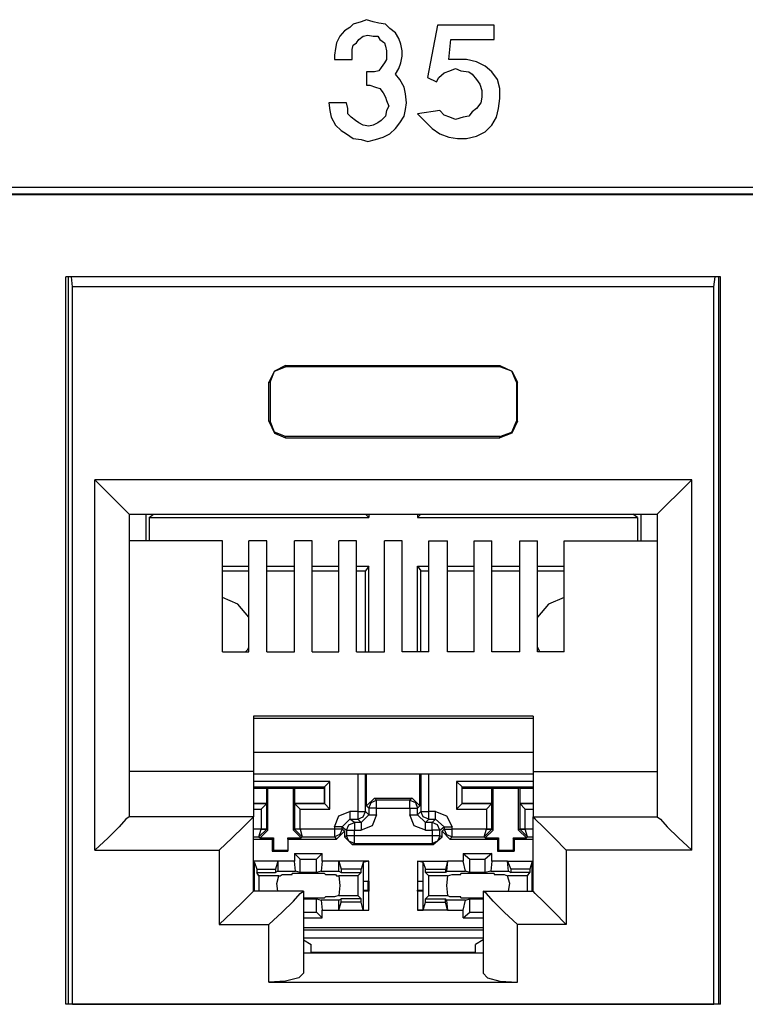
# Model space of a CAD drawing. Extents: x 0 to 20.2, y 0 to 13.5.
# Drawn here: x 8.7 to 9.3, y 3.3 to 4.1 of the extents above; entities that cross this region are included whole.
import ezdxf

# ---------------------------------------------------------------- set-up
doc = ezdxf.new("R2010")
doc.units = 0
doc.header["$MEASUREMENT"] = 0
doc.layers.get('0').update_dxf_attribs({"linetype": 'CONTINUOUS'})

msp = doc.modelspace()

# ---------------------------------------------------------------- linework, layer by layer
for p, q in [((6.03346, 3.99902), (10.01969, 3.99902)), ((6.03937, 3.99311), (10.01378, 3.99311)), ((10.0128, 3.99213), (6.04035, 3.99213)), ((8.71161, 3.27362), (8.71161, 3.91929)), ((9.29232, 3.91929), (8.71161, 3.91929)), ((8.71358, 3.91929), (8.71358, 3.27362)), ((8.71752, 3.91043), (8.71654, 3.91929)), ((9.28642, 3.91043), (9.2874, 3.91929)), ((9.29035, 3.91929), (9.29035, 3.27362)), ((9.29232, 3.27362), (9.29232, 3.91929)), ((8.71752, 3.27362), (8.71752, 3.91043)), ((9.28642, 3.91043), (8.71752, 3.91043)), ((9.28642, 3.27362), (9.28642, 3.91043)), ((8.9065, 3.84055), (8.9065, 3.83957)), ((8.9065, 3.84055), (9.09646, 3.84055)), ((9.09646, 3.83957), (8.9065, 3.83957)), ((9.09646, 3.84055), (9.09646, 3.83957)), ((8.89173, 3.82579), (8.89272, 3.82579)), ((8.89173, 3.79134), (8.89173, 3.82579)), ((8.89272, 3.82579), (8.89272, 3.79134)), ((9.11122, 3.82579), (9.11122, 3.79134)), ((9.1122, 3.82579), (9.11122, 3.82579)), ((9.1122, 3.79134), (9.1122, 3.82579)), ((8.89173, 3.79134), (8.89272, 3.79134)), ((9.1122, 3.79134), (9.11122, 3.79134)), ((8.9065, 3.77657), (8.9065, 3.77756)), ((9.09646, 3.77756), (8.9065, 3.77756)), ((8.9065, 3.77657), (9.09646, 3.77657)), ((9.09646, 3.77657), (9.09646, 3.77756)), ((8.7372, 3.41043), (8.7372, 3.73917)), ((9.26673, 3.73917), (8.7372, 3.73917)), ((9.26673, 3.41043), (9.26673, 3.73917)), ((8.76772, 3.70866), (8.76772, 3.43996)), ((8.76772, 3.70866), (9.23622, 3.70866)), ((8.78248, 3.70866), (8.78248, 3.68504)), ((8.78543, 3.70571), (8.78937, 3.70866)), ((8.78937, 3.70866), (8.78937, 3.70866)), ((8.78937, 3.70866), (8.97736, 3.70866)), ((8.98031, 3.70571), (8.97736, 3.70866)), ((8.97736, 3.70866), (8.97736, 3.70866)), ((8.98031, 3.70866), (8.98031, 3.70571)), ((9.02362, 3.70866), (9.02362, 3.70571)), ((9.02362, 3.70571), (9.02657, 3.70866)), ((9.02657, 3.70866), (9.02657, 3.70866)), ((9.02657, 3.70866), (9.21457, 3.70866)), ((9.21457, 3.70866), (9.21457, 3.70866)), ((9.2185, 3.70571), (9.21457, 3.70866)), ((9.22146, 3.70866), (9.22146, 3.68504)), ((9.23622, 3.70866), (9.23622, 3.43996)), ((8.78543, 3.70571), (8.78543, 3.68504)), ((8.78543, 3.70571), (8.98031, 3.70571)), ((9.02362, 3.70571), (9.2185, 3.70571)), ((9.2185, 3.70571), (9.2185, 3.68504)), ((8.85039, 3.68504), (8.76772, 3.68504)), ((8.85039, 3.58661), (8.85039, 3.68504)), ((8.87402, 3.58661), (8.87402, 3.68504)), ((8.88976, 3.68504), (8.87402, 3.68504)), ((8.88976, 3.58661), (8.88976, 3.68504)), ((8.91437, 3.58661), (8.91437, 3.68504)), ((8.93012, 3.68504), (8.91437, 3.68504)), ((8.93012, 3.58661), (8.93012, 3.68504)), ((8.95374, 3.58661), (8.95374, 3.68504)), ((8.96949, 3.68504), (8.95374, 3.68504)), ((8.96949, 3.58661), (8.96949, 3.68504)), ((8.99409, 3.58661), (8.99409, 3.68504)), ((9.00984, 3.68504), (8.99409, 3.68504)), ((9.00984, 3.58661), (9.00984, 3.68504)), ((9.03346, 3.68504), (9.0502, 3.68504)), ((9.03346, 3.58661), (9.03346, 3.68504)), ((9.0502, 3.58661), (9.0502, 3.68504)), ((9.07382, 3.68504), (9.08957, 3.68504)), ((9.07382, 3.58661), (9.07382, 3.68504)), ((9.08957, 3.58661), (9.08957, 3.68504)), ((9.11417, 3.68504), (9.12992, 3.68504)), ((9.11417, 3.58661), (9.11417, 3.68504)), ((9.12992, 3.58661), (9.12992, 3.68504)), ((9.15354, 3.68504), (9.23622, 3.68504)), ((9.15354, 3.58661), (9.15354, 3.68504)), ((8.85039, 3.6624), (8.87402, 3.6624)), ((8.88976, 3.6624), (8.91437, 3.6624)), ((8.93012, 3.6624), (8.95374, 3.6624)), ((8.96949, 3.6624), (8.98031, 3.6624)), ((8.98031, 3.6624), (8.97736, 3.65846)), ((8.98031, 3.58661), (8.98031, 3.6624)), ((9.02362, 3.58661), (9.02362, 3.6624)), ((9.02362, 3.6624), (9.03346, 3.6624)), ((9.02362, 3.6624), (9.02657, 3.65846)), ((9.0502, 3.6624), (9.07382, 3.6624)), ((9.08957, 3.6624), (9.11417, 3.6624)), ((9.12992, 3.6624), (9.15354, 3.6624)), ((8.85039, 3.65846), (8.87402, 3.65846)), ((8.88976, 3.65846), (8.91437, 3.65846)), ((8.93012, 3.65846), (8.95374, 3.65846)), ((8.96949, 3.65846), (8.97736, 3.65846)), ((8.97736, 3.58661), (8.97736, 3.65846)), ((9.02657, 3.58661), (9.02657, 3.65846)), ((9.02657, 3.65846), (9.03346, 3.65846)), ((9.0502, 3.65846), (9.07382, 3.65846)), ((9.08957, 3.65846), (9.11417, 3.65846)), ((9.12992, 3.65846), (9.15354, 3.65846)), ((8.85039, 3.58661), (8.87402, 3.58661)), ((8.88976, 3.58661), (8.91437, 3.58661)), ((8.93012, 3.58661), (8.95374, 3.58661)), ((8.96949, 3.58661), (8.99409, 3.58661)), ((9.03346, 3.58661), (9.00984, 3.58661)), ((9.07382, 3.58661), (9.0502, 3.58661)), ((9.11417, 3.58661), (9.08957, 3.58661)), ((9.15354, 3.58661), (9.12992, 3.58661)), ((8.87795, 3.52953), (8.87795, 3.48031)), ((9.12598, 3.52953), (8.87795, 3.52953)), ((8.87795, 3.52756), (9.12598, 3.52756)), ((9.12598, 3.52953), (9.12598, 3.48031)), ((9.12598, 3.49705), (8.87795, 3.49705)), ((8.87795, 3.48031), (8.76772, 3.48031)), ((8.87795, 3.48031), (8.87795, 3.43996)), ((9.12598, 3.48031), (9.23622, 3.48031)), ((9.12598, 3.48031), (9.12598, 3.43996)), ((8.87795, 3.47835), (9.12598, 3.47835)), ((8.94587, 3.47146), (8.87795, 3.47146)), ((8.94094, 3.46654), (8.94587, 3.47146)), ((8.94587, 3.44685), (8.94587, 3.47146)), ((8.97047, 3.47835), (8.97047, 3.44488)), ((8.97736, 3.44488), (8.97736, 3.47835)), ((8.97835, 3.4498), (8.97835, 3.47835)), ((9.02559, 3.4498), (9.02559, 3.47835)), ((9.02657, 3.47835), (9.02657, 3.44488)), ((9.03346, 3.44488), (9.03346, 3.47835)), ((9.05807, 3.47146), (9.05807, 3.44685)), ((9.12598, 3.47146), (9.05807, 3.47146)), ((9.06299, 3.46654), (9.05807, 3.47146)), ((8.87795, 3.46654), (8.94094, 3.46654)), ((8.87795, 3.46555), (8.88976, 3.46555)), ((8.88976, 3.45177), (8.88976, 3.46555)), ((8.88976, 3.46555), (8.89075, 3.46555)), ((8.89075, 3.46555), (8.91339, 3.46555)), ((8.89075, 3.42815), (8.89075, 3.46555)), ((8.91339, 3.42815), (8.91339, 3.46555)), ((8.91437, 3.46555), (8.91339, 3.46555)), ((8.91437, 3.46555), (8.94094, 3.46555)), ((8.91437, 3.46555), (8.91437, 3.45177)), ((8.94094, 3.46654), (8.94094, 3.46555)), ((8.94094, 3.46654), (8.94094, 3.45177)), ((8.94094, 3.45177), (8.94094, 3.46555)), ((9.06299, 3.46654), (9.06299, 3.46555)), ((9.06299, 3.45177), (9.06299, 3.46654)), ((9.06299, 3.46654), (9.12598, 3.46654)), ((9.06299, 3.46555), (9.08957, 3.46555)), ((9.06299, 3.45177), (9.06299, 3.46555)), ((9.08957, 3.45177), (9.08957, 3.46555)), ((9.08957, 3.46555), (9.09055, 3.46555)), ((9.09055, 3.46555), (9.11319, 3.46555)), ((9.09055, 3.42815), (9.09055, 3.46555)), ((9.11319, 3.42815), (9.11319, 3.46555)), ((9.11417, 3.46555), (9.11319, 3.46555)), ((9.11417, 3.46555), (9.12598, 3.46555)), ((9.11417, 3.46555), (9.11417, 3.45177)), ((8.98524, 3.45669), (8.97835, 3.4498)), ((8.98524, 3.45669), (9.0187, 3.45669)), ((8.9872, 3.45472), (8.98524, 3.45669)), ((9.01673, 3.45472), (8.9872, 3.45472)), ((9.0187, 3.45669), (9.01673, 3.45472)), ((9.02559, 3.4498), (9.0187, 3.45669)), ((8.87795, 3.45177), (8.88976, 3.45177)), ((8.88976, 3.45177), (8.87795, 3.45177)), ((8.87795, 3.44685), (8.88484, 3.44685)), ((8.88976, 3.45177), (8.88484, 3.44685)), ((8.88484, 3.44685), (8.88484, 3.42913)), ((8.88976, 3.45177), (8.88976, 3.45177)), ((8.88976, 3.42913), (8.88976, 3.45177)), ((8.91437, 3.45177), (8.94094, 3.45177)), ((8.91437, 3.45177), (8.91437, 3.45177)), ((8.94094, 3.45177), (8.91437, 3.45177)), ((8.91437, 3.45177), (8.91437, 3.42913)), ((8.91437, 3.45177), (8.91929, 3.44685)), ((8.91929, 3.44685), (8.94587, 3.44685)), ((8.91929, 3.42913), (8.91929, 3.44685)), ((8.94094, 3.45177), (8.94094, 3.45177)), ((8.94094, 3.45177), (8.94587, 3.44685)), ((8.97047, 3.44488), (8.96358, 3.44488)), ((8.98031, 3.44193), (8.97736, 3.44488)), ((8.97835, 3.4498), (8.98031, 3.44783)), ((8.98031, 3.44783), (8.98031, 3.44193)), ((8.9872, 3.44783), (9.01673, 3.44783)), ((8.9872, 3.44193), (8.9872, 3.44783)), ((9.01673, 3.44783), (9.01673, 3.44193)), ((9.02362, 3.44783), (9.02559, 3.4498)), ((9.02362, 3.44193), (9.02362, 3.44783)), ((9.02657, 3.44488), (9.02362, 3.44193)), ((9.03937, 3.44488), (9.03346, 3.44488)), ((9.06299, 3.45177), (9.05807, 3.44685)), ((9.05807, 3.44685), (9.08465, 3.44685)), ((9.06299, 3.45177), (9.08957, 3.45177)), ((9.06299, 3.45177), (9.06299, 3.45177)), ((9.08957, 3.45177), (9.06299, 3.45177)), ((9.08957, 3.45177), (9.08465, 3.44685)), ((9.08465, 3.44685), (9.08465, 3.42913)), ((9.08957, 3.45177), (9.08957, 3.45177)), ((9.08957, 3.42913), (9.08957, 3.45177)), ((9.11417, 3.45177), (9.12598, 3.45177)), ((9.11417, 3.45177), (9.11417, 3.45177)), ((9.12598, 3.45177), (9.11417, 3.45177)), ((9.11417, 3.45177), (9.11417, 3.42913)), ((9.11417, 3.45177), (9.11909, 3.44685)), ((9.11909, 3.44685), (9.12598, 3.44685)), ((9.11909, 3.42913), (9.11909, 3.44685)), ((8.87795, 3.43996), (8.76772, 3.43996)), ((8.87795, 3.37402), (8.87795, 3.43996)), ((8.95669, 3.4311), (8.96358, 3.43799)), ((8.96752, 3.43504), (8.96358, 3.43799)), ((8.96358, 3.43799), (8.97047, 3.43799)), ((8.97343, 3.43504), (8.96752, 3.43504)), ((8.97047, 3.43799), (8.97343, 3.43504)), ((8.97343, 3.43504), (8.98031, 3.44193)), ((9.03051, 3.43504), (9.02362, 3.44193)), ((9.03051, 3.43504), (9.03346, 3.43799)), ((9.03642, 3.43504), (9.03051, 3.43504)), ((9.03346, 3.43799), (9.03937, 3.43799)), ((9.03937, 3.43799), (9.03642, 3.43504)), ((9.04724, 3.4311), (9.03937, 3.43799)), ((9.12598, 3.43996), (9.23622, 3.43996)), ((9.12598, 3.37402), (9.12598, 3.43996)), ((8.88484, 3.42913), (8.87795, 3.42913)), ((8.88287, 3.42224), (8.88484, 3.42913)), ((8.88287, 3.42224), (8.88976, 3.42913)), ((8.88386, 3.42126), (8.89075, 3.42815)), ((8.88484, 3.42913), (8.88484, 3.42913)), ((8.89075, 3.42815), (8.88976, 3.42913)), ((8.88976, 3.42913), (8.88976, 3.42913)), ((8.91437, 3.42913), (8.91339, 3.42815)), ((8.91339, 3.42815), (8.92028, 3.42126)), ((8.91437, 3.42913), (8.92126, 3.42224)), ((8.91437, 3.42913), (8.91437, 3.42913)), ((8.91929, 3.42913), (8.91929, 3.42913)), ((8.9498, 3.42913), (8.91929, 3.42913)), ((8.91929, 3.42913), (8.92126, 3.42224)), ((8.9498, 3.4311), (8.9498, 3.42913)), ((8.95177, 3.42028), (8.95866, 3.42717)), ((8.95669, 3.4311), (8.96063, 3.42815)), ((8.95669, 3.42913), (8.95669, 3.4311)), ((8.95866, 3.42717), (8.95669, 3.42913)), ((8.95866, 3.42717), (8.95866, 3.42224)), ((8.96063, 3.42815), (8.96063, 3.42323)), ((8.96752, 3.42815), (8.97343, 3.42815)), ((8.96752, 3.42323), (8.96752, 3.42815)), ((9.03051, 3.42815), (9.03642, 3.42815)), ((9.03642, 3.42815), (9.03642, 3.42323)), ((9.04331, 3.42815), (9.04724, 3.4311)), ((9.04331, 3.42323), (9.04331, 3.42815)), ((9.04724, 3.42913), (9.04528, 3.42717)), ((9.04528, 3.42717), (9.05217, 3.42028)), ((9.04528, 3.42224), (9.04528, 3.42717)), ((9.04724, 3.4311), (9.04724, 3.42913)), ((9.05413, 3.42913), (9.05413, 3.4311)), ((9.08465, 3.42913), (9.05413, 3.42913)), ((9.08268, 3.42224), (9.08465, 3.42913)), ((9.08268, 3.42224), (9.08957, 3.42913)), ((9.08366, 3.42126), (9.09055, 3.42815)), ((9.08465, 3.42913), (9.08465, 3.42913)), ((9.09055, 3.42815), (9.08957, 3.42913)), ((9.08957, 3.42913), (9.08957, 3.42913)), ((9.11417, 3.42913), (9.11319, 3.42815)), ((9.11319, 3.42815), (9.12008, 3.42126)), ((9.11417, 3.42913), (9.11417, 3.42913)), ((9.12106, 3.42224), (9.11417, 3.42913)), ((9.11909, 3.42913), (9.11909, 3.42913)), ((9.12598, 3.42913), (9.11909, 3.42913)), ((9.12106, 3.42224), (9.11909, 3.42913)), ((8.87795, 3.42224), (8.88287, 3.42224)), ((8.87795, 3.42028), (8.89469, 3.42028)), ((8.88287, 3.42224), (8.88386, 3.42126)), ((8.88386, 3.42126), (8.89567, 3.42126)), ((8.89469, 3.42028), (8.89567, 3.42126)), ((8.89469, 3.42028), (8.89469, 3.40945)), ((8.89567, 3.42126), (8.89567, 3.41043)), ((8.90846, 3.42126), (8.92028, 3.42126)), ((8.90846, 3.42028), (8.90846, 3.42126)), ((8.90846, 3.42126), (8.90846, 3.41043)), ((8.90846, 3.42028), (8.95177, 3.42028)), ((8.90846, 3.42028), (8.90846, 3.40945)), ((8.92028, 3.42126), (8.92126, 3.42224)), ((8.92126, 3.42224), (8.9498, 3.42224)), ((8.9498, 3.42224), (8.95177, 3.42028)), ((8.96063, 3.42323), (8.95866, 3.42224)), ((8.95866, 3.42224), (8.96555, 3.41535)), ((9.03642, 3.42323), (8.96752, 3.42323)), ((9.0374, 3.41535), (9.04528, 3.42224)), ((9.04528, 3.42224), (9.04331, 3.42323)), ((9.05217, 3.42028), (9.05413, 3.42224)), ((9.05217, 3.42028), (9.09449, 3.42028)), ((9.05413, 3.42224), (9.08268, 3.42224)), ((9.08268, 3.42224), (9.08366, 3.42126)), ((9.08366, 3.42126), (9.09547, 3.42126)), ((9.09449, 3.42028), (9.09547, 3.42126)), ((9.09449, 3.42028), (9.09449, 3.40945)), ((9.09547, 3.42126), (9.09547, 3.41043)), ((9.10827, 3.42126), (9.10827, 3.41043)), ((9.10827, 3.42126), (9.12008, 3.42126)), ((9.10925, 3.42028), (9.10827, 3.42126)), ((9.10925, 3.42028), (9.10925, 3.40945)), ((9.10925, 3.42028), (9.12598, 3.42028)), ((9.12008, 3.42126), (9.12106, 3.42224)), ((9.12106, 3.42224), (9.12598, 3.42224)), ((8.7372, 3.41043), (8.84744, 3.41043)), ((8.84744, 3.41043), (8.84744, 3.34449)), ((8.89469, 3.40945), (8.89567, 3.41043)), ((8.89469, 3.40945), (8.90846, 3.40945)), ((8.89567, 3.41043), (8.90846, 3.41043)), ((8.90846, 3.40945), (8.90846, 3.41043)), ((8.96555, 3.41535), (8.96752, 3.41634)), ((8.96555, 3.41535), (9.0374, 3.41535)), ((8.96752, 3.41634), (9.03642, 3.41634)), ((9.03642, 3.41634), (9.0374, 3.41535)), ((9.09449, 3.40945), (9.09547, 3.41043)), ((9.09449, 3.40945), (9.10925, 3.40945)), ((9.09547, 3.41043), (9.10827, 3.41043)), ((9.10925, 3.40945), (9.10827, 3.41043)), ((9.26673, 3.41043), (9.15551, 3.41043)), ((9.15551, 3.41043), (9.15551, 3.34449)), ((8.87894, 3.39961), (8.87795, 3.40059)), ((8.89961, 3.40059), (8.87795, 3.40059)), ((8.89961, 3.40059), (8.89764, 3.3937)), ((8.91437, 3.40059), (8.89961, 3.40059)), ((8.89961, 3.40059), (8.89961, 3.39173)), ((8.91437, 3.40748), (8.93898, 3.40748)), ((8.91437, 3.40748), (8.91437, 3.40059)), ((8.91437, 3.40748), (8.91929, 3.40256)), ((8.91535, 3.39173), (8.91437, 3.40059)), ((8.91929, 3.40256), (8.93406, 3.40256)), ((8.91929, 3.39075), (8.91929, 3.40256)), ((8.93898, 3.40748), (8.93406, 3.40256)), ((8.93406, 3.39075), (8.93406, 3.40256)), ((8.93898, 3.40059), (8.93799, 3.39173)), ((8.93898, 3.40059), (8.93898, 3.40748)), ((8.95374, 3.40059), (8.93898, 3.40059)), ((8.95374, 3.40059), (8.95571, 3.3937)), ((8.95374, 3.39173), (8.95374, 3.40059)), ((8.98031, 3.40059), (8.95374, 3.40059)), ((8.98031, 3.40059), (8.97539, 3.39961)), ((8.98031, 3.38287), (8.98031, 3.40059)), ((9.02854, 3.39961), (9.02362, 3.40059)), ((9.02362, 3.40059), (9.02362, 3.38287)), ((9.02362, 3.40059), (9.0502, 3.40059)), ((9.0502, 3.40059), (9.04823, 3.3937)), ((9.0502, 3.40059), (9.04921, 3.39173)), ((9.06398, 3.40059), (9.0502, 3.40059)), ((9.06398, 3.40748), (9.08957, 3.40748)), ((9.06398, 3.40748), (9.06398, 3.40059)), ((9.06398, 3.40748), (9.06988, 3.40256)), ((9.06594, 3.39173), (9.06398, 3.40059)), ((9.06988, 3.39075), (9.06988, 3.40256)), ((9.06988, 3.40256), (9.08366, 3.40256)), ((9.08957, 3.40748), (9.08366, 3.40256)), ((9.08366, 3.39075), (9.08366, 3.40256)), ((9.08957, 3.40059), (9.08858, 3.39173)), ((9.08957, 3.40059), (9.08957, 3.40748)), ((9.10335, 3.40059), (9.08957, 3.40059)), ((9.10335, 3.40059), (9.1063, 3.3937)), ((9.10433, 3.39173), (9.10335, 3.40059)), ((9.10335, 3.40059), (9.12598, 3.40059)), ((9.12598, 3.40059), (9.125, 3.39961)), ((8.87894, 3.38287), (8.87894, 3.39961)), ((8.87894, 3.39961), (8.88091, 3.3937)), ((8.88091, 3.3937), (8.89764, 3.3937)), ((8.88091, 3.3937), (8.88091, 3.39075)), ((8.89764, 3.3937), (8.89764, 3.39075)), ((8.89961, 3.39173), (8.89764, 3.39075)), ((8.89961, 3.39173), (8.91535, 3.39173)), ((8.91929, 3.39075), (8.91535, 3.39173)), ((8.93799, 3.39173), (8.93406, 3.39075)), ((8.93799, 3.39173), (8.95374, 3.39173)), ((8.95374, 3.39173), (8.95571, 3.39075)), ((8.95571, 3.3937), (8.95571, 3.39075)), ((8.97343, 3.3937), (8.95571, 3.3937)), ((8.97539, 3.39961), (8.97343, 3.3937)), ((8.97343, 3.39075), (8.97343, 3.3937)), ((8.97539, 3.39961), (8.97539, 3.38287)), ((9.02854, 3.38287), (9.02854, 3.39961)), ((9.02854, 3.39961), (9.03051, 3.3937)), ((9.03051, 3.3937), (9.04823, 3.3937)), ((9.03051, 3.39075), (9.03051, 3.3937)), ((9.04823, 3.3937), (9.04823, 3.39075)), ((9.04921, 3.39173), (9.04823, 3.39075)), ((9.04921, 3.39173), (9.06594, 3.39173)), ((9.06988, 3.39075), (9.06594, 3.39173)), ((9.08858, 3.39173), (9.08366, 3.39075)), ((9.08858, 3.39173), (9.10433, 3.39173)), ((9.10433, 3.39173), (9.1063, 3.39075)), ((9.1063, 3.3937), (9.1063, 3.39075)), ((9.12303, 3.3937), (9.1063, 3.3937)), ((9.125, 3.39961), (9.12303, 3.3937)), ((9.12303, 3.3937), (9.12303, 3.39075)), ((9.125, 3.39961), (9.125, 3.38287)), ((8.87795, 3.38287), (8.87894, 3.38287)), ((8.87795, 3.38287), (8.87894, 3.38287)), ((8.87894, 3.375), (8.87894, 3.38287)), ((8.87894, 3.38287), (8.87894, 3.38287)), ((8.88091, 3.39075), (8.89764, 3.39075)), ((8.88287, 3.3878), (8.88091, 3.39075)), ((8.90059, 3.3878), (8.88287, 3.3878)), ((8.88287, 3.3878), (8.88287, 3.37402)), ((8.90354, 3.38878), (8.9124, 3.38878)), ((8.9124, 3.38878), (8.9124, 3.38976)), ((8.93406, 3.39075), (8.91929, 3.39075)), ((8.94094, 3.38976), (8.94193, 3.38878)), ((8.94193, 3.38878), (8.9498, 3.38878)), ((8.97047, 3.3878), (8.95374, 3.3878)), ((8.95571, 3.39075), (8.97343, 3.39075)), ((8.97047, 3.3878), (8.97343, 3.39075)), ((8.97047, 3.3878), (8.97047, 3.37008)), ((8.97539, 3.38287), (8.98031, 3.38287)), ((8.97539, 3.38287), (8.97539, 3.375)), ((8.97539, 3.38287), (8.97539, 3.38287)), ((8.97539, 3.38287), (8.97933, 3.38287)), ((8.97933, 3.38287), (8.97933, 3.375)), ((8.98031, 3.38287), (8.97933, 3.38287)), ((8.98031, 3.38287), (8.98031, 3.37402)), ((9.02362, 3.38287), (9.02854, 3.38287)), ((9.02362, 3.38287), (9.02362, 3.37402)), ((9.02362, 3.38287), (9.02362, 3.38287)), ((9.02362, 3.38287), (9.02362, 3.375)), ((9.02362, 3.38287), (9.02854, 3.38287)), ((9.02854, 3.375), (9.02854, 3.38287)), ((9.02854, 3.38287), (9.02854, 3.38287)), ((9.04823, 3.39075), (9.03051, 3.39075)), ((9.03346, 3.3878), (9.03051, 3.39075)), ((9.0502, 3.3878), (9.03346, 3.3878)), ((9.03346, 3.37008), (9.03346, 3.3878)), ((9.0502, 3.3878), (9.05413, 3.38878)), ((9.05413, 3.38878), (9.06201, 3.38878)), ((9.06201, 3.38878), (9.06201, 3.38976)), ((9.08366, 3.39075), (9.06988, 3.39075)), ((9.09154, 3.38976), (9.09154, 3.38878)), ((9.09154, 3.38878), (9.10039, 3.38878)), ((9.10039, 3.38878), (9.10335, 3.3878)), ((9.12106, 3.3878), (9.10335, 3.3878)), ((9.12303, 3.39075), (9.1063, 3.39075)), ((9.12106, 3.3878), (9.12303, 3.39075)), ((9.12106, 3.37402), (9.12106, 3.3878)), ((9.125, 3.38287), (9.12598, 3.38287)), ((9.125, 3.38287), (9.125, 3.375)), ((9.125, 3.38287), (9.125, 3.38287)), ((9.125, 3.38287), (9.12598, 3.38287)), ((8.87795, 3.375), (8.87894, 3.375)), ((8.87894, 3.37402), (8.87795, 3.37402)), ((8.92224, 3.37402), (8.87795, 3.37402)), ((8.87894, 3.37402), (8.87894, 3.375)), ((8.87894, 3.37402), (8.87894, 3.37402)), ((8.92224, 3.37402), (8.92224, 3.30118)), ((8.97539, 3.375), (8.97539, 3.37402)), ((8.97539, 3.375), (8.97933, 3.375)), ((8.97539, 3.37402), (8.97539, 3.35728)), ((8.98031, 3.37402), (8.97539, 3.37402)), ((8.98031, 3.37402), (8.97933, 3.375)), ((8.98031, 3.35728), (8.98031, 3.37402)), ((9.02362, 3.37402), (9.02362, 3.375)), ((9.02362, 3.375), (9.02854, 3.375)), ((9.02362, 3.37402), (9.02362, 3.35728)), ((9.02854, 3.37402), (9.02362, 3.37402)), ((9.02854, 3.37402), (9.02854, 3.375)), ((9.02854, 3.35728), (9.02854, 3.37402)), ((9.08169, 3.37402), (9.08169, 3.30118)), ((9.08169, 3.37402), (9.12598, 3.37402)), ((9.125, 3.375), (9.125, 3.37402)), ((9.125, 3.375), (9.12598, 3.375)), ((9.125, 3.37402), (9.125, 3.37402)), ((9.12598, 3.37402), (9.125, 3.37402)), ((8.92224, 3.36713), (8.93406, 3.36713)), ((8.93406, 3.36713), (8.93799, 3.36614)), ((8.93406, 3.35531), (8.93406, 3.36713)), ((8.95374, 3.36614), (8.93799, 3.36614)), ((8.93799, 3.36614), (8.93898, 3.35728)), ((8.94193, 3.36909), (8.94094, 3.36811)), ((8.9498, 3.36909), (8.94193, 3.36909)), ((8.95374, 3.37008), (8.9498, 3.36909)), ((8.95374, 3.37008), (8.97047, 3.37008)), ((8.95374, 3.36614), (8.95571, 3.36713)), ((8.95374, 3.35728), (8.95374, 3.36614)), ((8.97343, 3.36713), (8.95571, 3.36713)), ((8.95571, 3.36417), (8.95571, 3.36713)), ((8.97047, 3.37008), (8.97343, 3.36713)), ((8.97343, 3.36417), (8.97343, 3.36713)), ((9.03346, 3.37008), (9.03051, 3.36713)), ((9.03051, 3.36713), (9.04823, 3.36713)), ((9.03051, 3.36417), (9.03051, 3.36713)), ((9.03346, 3.37008), (9.0502, 3.37008)), ((9.04921, 3.36614), (9.04823, 3.36713)), ((9.04823, 3.36417), (9.04823, 3.36713)), ((9.06594, 3.36614), (9.04921, 3.36614)), ((9.04921, 3.36614), (9.0502, 3.35728)), ((9.06201, 3.36909), (9.05413, 3.36909)), ((9.06201, 3.36811), (9.06201, 3.36909)), ((9.06398, 3.35728), (9.06594, 3.36614)), ((9.06594, 3.36614), (9.06988, 3.36713)), ((9.06988, 3.36713), (9.08169, 3.36713)), ((9.06988, 3.35531), (9.06988, 3.36713)), ((8.93898, 3.35728), (8.95374, 3.35728)), ((8.93898, 3.35039), (8.93898, 3.35728)), ((8.95374, 3.35728), (8.95571, 3.36417)), ((8.95374, 3.35728), (8.98031, 3.35728)), ((8.97343, 3.36417), (8.95571, 3.36417)), ((8.97539, 3.35728), (8.97343, 3.36417)), ((8.97539, 3.35728), (8.98031, 3.35728)), ((9.0502, 3.35728), (9.02362, 3.35728)), ((9.02362, 3.35728), (9.02854, 3.35728)), ((9.02854, 3.35728), (9.03051, 3.36417)), ((9.03051, 3.36417), (9.04823, 3.36417)), ((9.0502, 3.35728), (9.04823, 3.36417)), ((9.0502, 3.35728), (9.06398, 3.35728)), ((9.06398, 3.35039), (9.06398, 3.35728)), ((8.92224, 3.35531), (8.93406, 3.35531)), ((8.92224, 3.35039), (8.93898, 3.35039)), ((8.93898, 3.35039), (8.93406, 3.35531)), ((9.06398, 3.35039), (9.06988, 3.35531)), ((9.06398, 3.35039), (9.08169, 3.35039)), ((9.06988, 3.35531), (9.08169, 3.35531)), ((8.84744, 3.34449), (8.89173, 3.34449)), ((8.89173, 3.29331), (8.89173, 3.34449)), ((9.08169, 3.34154), (8.92224, 3.34154)), ((9.08169, 3.33957), (8.92224, 3.33957)), ((9.15551, 3.34449), (9.1122, 3.34449)), ((9.1122, 3.29331), (9.1122, 3.34449)), ((8.92224, 3.33268), (9.08169, 3.33268)), ((8.92224, 3.33071), (8.92913, 3.32677)), ((9.08169, 3.33071), (9.0748, 3.32677)), ((8.92913, 3.3189), (8.92913, 3.32677)), ((9.0748, 3.3189), (9.0748, 3.32677)), ((9.08169, 3.3189), (8.92224, 3.3189)), ((8.92913, 3.31988), (9.0748, 3.31988)), ((8.92913, 3.31988), (8.97933, 3.31988)), ((8.97933, 3.31988), (8.97933, 3.3189)), ((8.97933, 3.31988), (9.02461, 3.31988)), ((9.02461, 3.31988), (9.0748, 3.31988)), ((9.02461, 3.3189), (9.02461, 3.31988)), ((8.89173, 3.29331), (9.1122, 3.29331)), ((9.29232, 3.27362), (8.71161, 3.27362)), ((8.71752, 3.27362), (9.28642, 3.27362))]:
    msp.add_line(p, q)
for points in [[(8.96063, 4.07382), (8.94488, 4.07382), (8.94587, 4.06693), (8.94685, 4.06102), (8.95079, 4.05413), (8.95571, 4.04921), (8.96063, 4.04626), (8.96654, 4.04232), (8.97343, 4.04134), (8.97933, 4.03937), (8.98622, 4.04134), (8.99311, 4.04331), (8.99902, 4.04626), (9.00394, 4.05118), (9.00787, 4.0561), (9.01181, 4.06201), (9.0128, 4.06791), (9.01378, 4.07382), (9.0128, 4.08169), (9.01181, 4.0876), (9.00787, 4.09449), (9.00394, 4.09941), (9.00689, 4.10433), (9.00886, 4.10925), (9.00984, 4.11516), (9.00984, 4.12008), (9.00886, 4.12598), (9.00689, 4.13091), (9.00394, 4.13583), (8.99902, 4.13976), (8.99508, 4.1437), (8.98917, 4.14469), (8.98425, 4.14567), (8.97835, 4.14764), (8.97343, 4.14567), (8.96654, 4.1437), (8.96358, 4.14075), (8.95866, 4.1378), (8.95472, 4.13287), (8.95177, 4.12697), (8.95079, 4.12205), (8.9498, 4.11614), (8.9498, 4.1122), (8.96555, 4.1122), (8.96555, 4.11713), (8.96555, 4.12106), (8.96654, 4.125), (8.96949, 4.12697), (8.97146, 4.12992), (8.97539, 4.13287), (8.97933, 4.13386), (8.98425, 4.13287), (8.98819, 4.13287), (8.99016, 4.12992), (8.99409, 4.12697), (8.99508, 4.12402), (8.99606, 4.12008), (8.99606, 4.11614), (8.99606, 4.1122), (8.99409, 4.10925), (8.99114, 4.10531), (8.98917, 4.10236), (8.98524, 4.10138), (8.9813, 4.10138), (8.97835, 4.10138), (8.97835, 4.08957), (8.9813, 4.08957), (8.98622, 4.0876), (8.99016, 4.08661), (8.99311, 4.08268), (8.99508, 4.07874), (8.99606, 4.07579), (8.99803, 4.07087), (8.99606, 4.06693), (8.99508, 4.06201), (8.99114, 4.05807), (8.98819, 4.0561), (8.98425, 4.05413), (8.98031, 4.05315), (8.97539, 4.05413), (8.97146, 4.0561), (8.9685, 4.05807), (8.96457, 4.06102), (8.96161, 4.06398), (8.96161, 4.0689), (8.96063, 4.07382)], [(9.09154, 4.14272), (9.04134, 4.14272), (9.03248, 4.09646), (9.04035, 4.09252), (9.04232, 4.09646), (9.04724, 4.10039), (9.05217, 4.10236), (9.05709, 4.10433), (9.06201, 4.10236), (9.0689, 4.10138), (9.07185, 4.09941), (9.07579, 4.09449), (9.07874, 4.09055), (9.08071, 4.08465), (9.08071, 4.07874), (9.07972, 4.07382), (9.07579, 4.0689), (9.07185, 4.06594), (9.0689, 4.06201), (9.06398, 4.06102), (9.05709, 4.05906), (9.05217, 4.06102), (9.04724, 4.06299), (9.04331, 4.06693), (9.02362, 4.06398), (9.03051, 4.05709), (9.03642, 4.05118), (9.04331, 4.04626), (9.05118, 4.04331), (9.05906, 4.04232), (9.06693, 4.04232), (9.07579, 4.04429), (9.08366, 4.04823), (9.08957, 4.05413), (9.0935, 4.06102), (9.09547, 4.0689), (9.09646, 4.07776), (9.09646, 4.08661), (9.09449, 4.09449), (9.08957, 4.10138), (9.08366, 4.1063), (9.07579, 4.11024), (9.06693, 4.1122), (9.06004, 4.1122), (9.05118, 4.1122), (9.05315, 4.12992), (9.09154, 4.12992), (9.09154, 4.14272)], [(8.9065, 3.84055), (8.89665, 3.83563), (8.89173, 3.82579)], [(8.89272, 3.82579), (8.89665, 3.83563), (8.9065, 3.83957)], [(9.09646, 3.84055), (9.10728, 3.83563), (9.1122, 3.82579)], [(9.11122, 3.82579), (9.10728, 3.83563), (9.09646, 3.83957)], [(8.89173, 3.79134), (8.89665, 3.78051), (8.9065, 3.77657)], [(8.9065, 3.77756), (8.89665, 3.7815), (8.89272, 3.79134)], [(9.09646, 3.77756), (9.10728, 3.7815), (9.11122, 3.79134)], [(9.1122, 3.79134), (9.10728, 3.78051), (9.09646, 3.77657)], [(8.7372, 3.73917), (8.74902, 3.72736), (8.75886, 3.71752), (8.76476, 3.71161), (8.76772, 3.70866)], [(9.26673, 3.73917), (9.25492, 3.72736), (9.24508, 3.71752), (9.23917, 3.71161), (9.23622, 3.70866)], [(8.87402, 3.61713), (8.86417, 3.62894), (8.85039, 3.63484)], [(9.15354, 3.63484), (9.13976, 3.62894), (9.12992, 3.61713)], [(8.87106, 3.58661), (8.87303, 3.58858), (8.87402, 3.59055)], [(9.12992, 3.59055), (9.13091, 3.58858), (9.13189, 3.58661)], [(8.98031, 3.44783), (8.98228, 3.45276), (8.9872, 3.45472)], [(8.9872, 3.44783), (8.9872, 3.45276), (8.9872, 3.45472)], [(9.01673, 3.45472), (9.02165, 3.45276), (9.02362, 3.44783)], [(9.01673, 3.44783), (9.01673, 3.45276), (9.01673, 3.45472)], [(8.9498, 3.4311), (8.95374, 3.44094), (8.96358, 3.44488)], [(8.96358, 3.44488), (8.96358, 3.43996), (8.96358, 3.43799)], [(8.97047, 3.44488), (8.97539, 3.44488), (8.97736, 3.44488)], [(8.97047, 3.44488), (8.97047, 3.43996), (8.97047, 3.43799)], [(8.97047, 3.43799), (8.97539, 3.43996), (8.97736, 3.44488)], [(8.9872, 3.44783), (8.98228, 3.44783), (8.98031, 3.44783)], [(9.01673, 3.44783), (9.02165, 3.44783), (9.02362, 3.44783)], [(9.02657, 3.44488), (9.02854, 3.44488), (9.03346, 3.44488)], [(9.03346, 3.43799), (9.02854, 3.43996), (9.02657, 3.44488)], [(9.03346, 3.43799), (9.03346, 3.43996), (9.03346, 3.44488)], [(9.03937, 3.44488), (9.04921, 3.44094), (9.05413, 3.4311)], [(9.03937, 3.43799), (9.03937, 3.43996), (9.03937, 3.44488)], [(8.76772, 3.43996), (8.76476, 3.43799), (8.75886, 3.4311), (8.74902, 3.42126), (8.7372, 3.41043)], [(8.87795, 3.43996), (8.87598, 3.43799), (8.86909, 3.4311), (8.85925, 3.42126), (8.84744, 3.41043)], [(8.96063, 3.42815), (8.9626, 3.43307), (8.96752, 3.43504)], [(8.96752, 3.43504), (8.96752, 3.43307), (8.96752, 3.42815)], [(8.9872, 3.44193), (8.98327, 3.43209), (8.97343, 3.42815)], [(8.97343, 3.43504), (8.97343, 3.43307), (8.97343, 3.42815)], [(8.98031, 3.44193), (8.98228, 3.44193), (8.9872, 3.44193)], [(9.03051, 3.42815), (9.02067, 3.43209), (9.01673, 3.44193)], [(9.01673, 3.44193), (9.02165, 3.44193), (9.02362, 3.44193)], [(9.03051, 3.42815), (9.03051, 3.43307), (9.03051, 3.43504)], [(9.03642, 3.42815), (9.03642, 3.43307), (9.03642, 3.43504)], [(9.04331, 3.42815), (9.04134, 3.43307), (9.03642, 3.43504)], [(9.12598, 3.43996), (9.12795, 3.43799), (9.13484, 3.4311), (9.14469, 3.42126), (9.15551, 3.41043)], [(9.23622, 3.43996), (9.23917, 3.43799), (9.24508, 3.4311), (9.25492, 3.42126), (9.26673, 3.41043)], [(8.88976, 3.42913), (8.8878, 3.42913), (8.88484, 3.42913)], [(8.88484, 3.42913), (8.8878, 3.42913), (8.88976, 3.42913)], [(8.91929, 3.42913), (8.91535, 3.42913), (8.91437, 3.42913)], [(8.91929, 3.42913), (8.91535, 3.42913), (8.91437, 3.42913)], [(8.95669, 3.4311), (8.95472, 3.4311), (8.9498, 3.4311)], [(8.9498, 3.42913), (8.9498, 3.42421), (8.9498, 3.42224)], [(8.95669, 3.42913), (8.95472, 3.42421), (8.9498, 3.42224)], [(8.95669, 3.42913), (8.95472, 3.42913), (8.9498, 3.42913)], [(8.96063, 3.42815), (8.9626, 3.42815), (8.96752, 3.42815)], [(9.04331, 3.42815), (9.04134, 3.42815), (9.03642, 3.42815)], [(9.04724, 3.4311), (9.04921, 3.4311), (9.05413, 3.4311)], [(9.04724, 3.42913), (9.04921, 3.42913), (9.05413, 3.42913)], [(9.04724, 3.42913), (9.04921, 3.42421), (9.05413, 3.42224)], [(9.05413, 3.42224), (9.05413, 3.42421), (9.05413, 3.42913)], [(9.08957, 3.42913), (9.08858, 3.42913), (9.08465, 3.42913)], [(9.08465, 3.42913), (9.08858, 3.42913), (9.08957, 3.42913)], [(9.11909, 3.42913), (9.11516, 3.42913), (9.11417, 3.42913)], [(9.11417, 3.42913), (9.11516, 3.42913), (9.11909, 3.42913)], [(8.96752, 3.42323), (8.9626, 3.42323), (8.96063, 3.42323)], [(8.96752, 3.41634), (8.9626, 3.41831), (8.96063, 3.42323)], [(8.96752, 3.41634), (8.96752, 3.41831), (8.96752, 3.42323)], [(9.03642, 3.42323), (9.03642, 3.41831), (9.03642, 3.41634)], [(9.04331, 3.42323), (9.04134, 3.42323), (9.03642, 3.42323)], [(9.04331, 3.42323), (9.04134, 3.41831), (9.03642, 3.41634)], [(8.89961, 3.37402), (8.89862, 3.38091), (8.90059, 3.3878)], [(8.90059, 3.3878), (8.90157, 3.3878), (8.90354, 3.38878)], [(8.94094, 3.38976), (8.93701, 3.38976), (8.92717, 3.38976), (8.91634, 3.38976), (8.9124, 3.38976)], [(8.9498, 3.38878), (8.95079, 3.38878), (8.95177, 3.3878), (8.95374, 3.3878)], [(8.95374, 3.3878), (8.95472, 3.37894), (8.95374, 3.37008)], [(9.0502, 3.3878), (9.04921, 3.37894), (9.0502, 3.37008)], [(9.09154, 3.38976), (9.08661, 3.38976), (9.07677, 3.38976), (9.06693, 3.38976), (9.06201, 3.38976)], [(9.10433, 3.37402), (9.10531, 3.38091), (9.10335, 3.3878)], [(8.84744, 3.34449), (8.85925, 3.35531), (8.86909, 3.36516), (8.87598, 3.37205), (8.87795, 3.37402)], [(8.89173, 3.34449), (8.90354, 3.35531), (8.91339, 3.36516), (8.91929, 3.37205), (8.92224, 3.37402)], [(9.1122, 3.34449), (9.10039, 3.35531), (9.09055, 3.36516), (9.08465, 3.37205), (9.08169, 3.37402)], [(9.15551, 3.34449), (9.14469, 3.35531), (9.13484, 3.36516), (9.12795, 3.37205), (9.12598, 3.37402)], [(8.92224, 3.36811), (8.9311, 3.36811), (8.93799, 3.36811), (8.94094, 3.36811)], [(9.05413, 3.36909), (9.05315, 3.36909), (9.05217, 3.36909), (9.0502, 3.37008)], [(9.06201, 3.36811), (9.06496, 3.36811), (9.07283, 3.36811), (9.08169, 3.36811)], [(8.92224, 3.30118), (8.91831, 3.29724), (8.9065, 3.29429), (8.89173, 3.29331)], [(9.08169, 3.30118), (9.08563, 3.29724), (9.09646, 3.29429), (9.1122, 3.29331)]]:
    msp.add_lwpolyline(points)

doc.saveas('drawing.dxf')
